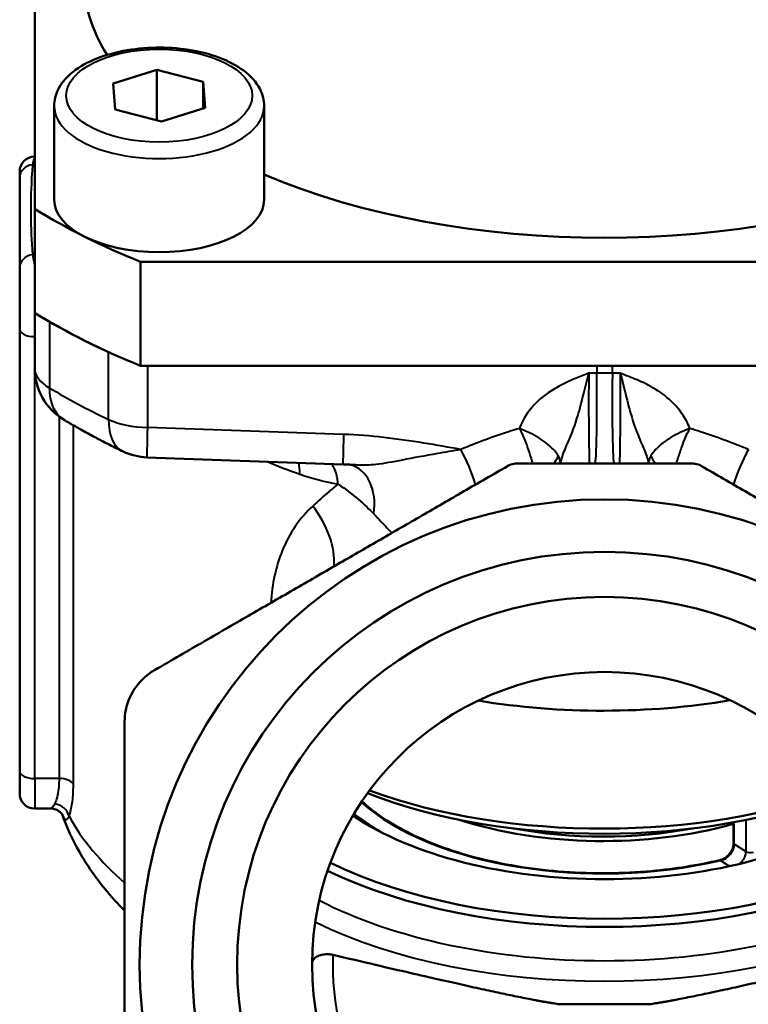
# Model space of a CAD drawing. Units: millimetres. Extents: x 103 to 298, y 108 to 252.
# Drawn here: x 112 to 136, y 163 to 196 of the extents above; entities that cross this region are included whole.
import ezdxf

# ---------------------------------------------------------------- set-up
doc = ezdxf.new("R2010")
doc.units = ezdxf.units.MM
doc.layers.add('Visible Edges(Frese)', color=7, linetype='Continuous', lineweight=50)
doc.layers.add('Visible Tangent Edges(Frese)', color=7, linetype='Continuous', lineweight=40)

msp = doc.modelspace()

# ---------------------------------------------------------------- linework, layer by layer
at = {"layer": 'Visible Edges(Frese)'}
for p, q in [((112.506, 205.279), (112.506, 189.811)), ((115.122, 193.986), (116.584, 194.45)), ((116.584, 194.45), (118.119, 194.049)), ((116.584, 192.757), (116.584, 194.45)), ((115.195, 193.121), (115.122, 193.986)), ((118.119, 194.049), (118.192, 193.183)), ((118.119, 193.16), (118.119, 194.049)), ((113.157, 193.238), (113.157, 190.121)), ((120.157, 193.238), (120.157, 190.121)), ((116.73, 192.719), (115.195, 193.121)), ((118.192, 193.183), (116.73, 192.719)), ((112.006, 191.057), (112.006, 190.856)), ((112.006, 190.856), (112.006, 187.856)), ((112.506, 189.811), (112.506, 186.347)), ((116.039, 188.045), (146.974, 188.045)), ((116.039, 184.581), (116.039, 188.045)), ((112.006, 187.856), (112.006, 185.807)), ((112.506, 184.507), (112.506, 186.347)), ((112.006, 185.807), (112.006, 171.085)), ((146.974, 184.581), (116.039, 184.581)), ((116.248, 181.536), (122.787, 181.302)), ((112.006, 171.085), (112.006, 170.335)), ((112.506, 169.835), (113.046, 169.835)), ((133.007, 163.314), (130.006, 163.314))]:
    msp.add_line(p, q, dxfattribs=at)
for radius in [15.5, 13.75, 12.25, 9.75]:
    msp.add_circle((131.506, 164.636), radius, dxfattribs=at)
for centre, radius, start, end in [((112.506, 191.057), 0.5, 90, 180), ((114.506, 184.507), 2, 180, 239.0631), ((116.32, 183.534), 2, 244.3561, 267.9514), ((112.506, 170.335), 0.5, 180, 270)]:
    msp.add_arc(centre, radius, start, end, dxfattribs=at)
for centre, major_axis, start_param, end_param in [((131.506, 197.545), (-17.382, 0), 0.005038, 0.304099), ((131.506, 197.545), (-17.382, 0), 0.859353, 2.28224), ((116.657, 190.121), (3.5, 0), 3.141593, 6.283185), ((131.506, 197.545), (24.5, 0), 3.824866, 4.029115), ((131.506, 194.081), (24.5, 0), 3.824866, 4.029115), ((131.506, 194.081), (-24.5, 0), 0.714295, 0.82988), ((131.456, 179.72), (13.25, 0), 4.392907, 5.037765), ((131.456, 175.389), (12.785, 0), 4.050894, 5.381624), ((131.456, 175.792), (13.25, 0), 4.083925, 5.348208), ((131.506, 172.69), (-10.418, 0), 0.634489, 2.507104), ((131.456, 173.152), (8.8, 0), 4.135256, 5.228735), ((131.456, 173.152), (8.5, 0), 4.352223, 5.072555), ((131.506, 172.69), (-13.05, 0), 0.794935, 2.346657), ((131.506, 172.517), (13.25, 0), 3.94131, 5.483468)]:
    msp.add_ellipse(centre, major_axis=major_axis, ratio=0.5, start_param=start_param, end_param=end_param, dxfattribs=at)
for points, knots in [([(113.157, 193.238), (113.157, 193.429), (113.205, 193.617), (113.386, 193.984), (113.529, 194.157), (113.914, 194.493), (114.171, 194.648), (114.763, 194.905), (115.099, 195.006), (115.806, 195.143), (116.176, 195.181), (116.916, 195.193), (117.286, 195.169), (117.996, 195.058), (118.336, 194.972), (118.959, 194.741), (119.24, 194.595), (119.709, 194.244), (119.899, 194.038), (120.107, 193.624), (120.157, 193.432), (120.157, 193.238)], [1.089096, 1.089096, 1.089096, 1.089096, 1.332018, 1.332018, 1.608893, 1.608893, 1.943923, 1.943923, 2.288653, 2.288653, 2.626596, 2.626596, 2.96173, 2.96173, 3.298706, 3.298706, 3.641898, 3.641898, 3.983335, 3.983335, 4.230689, 4.230689, 4.230689, 4.230689]), ([(113.478, 182.791), (113.603, 182.716), (113.729, 182.642), (113.985, 182.496), (114.114, 182.424), (114.375, 182.281), (114.506, 182.21), (114.773, 182.07), (114.907, 182.001), (115.179, 181.865), (115.316, 181.798), (115.454, 181.731)], [0.7142946, 0.7142946, 0.7142946, 0.7142946, 0.7374117, 0.7374117, 0.7605288, 0.7605288, 0.783646, 0.783646, 0.8067631, 0.8067631, 0.8298802, 0.8298802, 0.8298802, 0.8298802]), ([(122.787, 181.302), (122.81, 181.301), (122.834, 181.3), (122.881, 181.298), (122.905, 181.297), (122.953, 181.295), (122.977, 181.294), (123.024, 181.291), (123.048, 181.29), (123.096, 181.287), (123.12, 181.286), (123.144, 181.284)], [-0.87737567, -0.87737567, -0.87737567, -0.87737567, -0.86913551, -0.86913551, -0.86089535, -0.86089535, -0.8526552, -0.8526552, -0.84441504, -0.84441504, -0.83617489, -0.83617489, -0.83617489, -0.83617489]), ([(128.619, 181.336), (128.577, 181.336), (128.535, 181.332), (128.418, 181.311), (128.34, 181.283), (128.269, 181.242)], [0.31135475, 0.31135475, 0.31135475, 0.31135475, 0.32358755, 0.32358755, 0.34697492, 0.34697492, 0.34697492, 0.34697492]), ([(134.743, 181.242), (134.673, 181.283), (134.594, 181.311), (134.478, 181.332), (134.436, 181.336), (134.393, 181.336)], [0.08859054, 0.08859054, 0.08859054, 0.08859054, 0.11197791, 0.11197791, 0.1242107, 0.1242107, 0.1242107, 0.1242107]), ([(116.506, 174.451), (116.45, 174.419), (116.396, 174.384), (116.11, 174.179), (115.912, 173.958), (115.774, 173.719)], [0.8070592, 0.8070592, 0.8070592, 0.8070592, 0.8256633, 0.8256633, 0.9083107, 0.9083107, 0.9083107, 0.9083107]), ([(115.774, 173.719), (115.636, 173.481), (115.543, 173.199), (115.509, 172.848), (115.506, 172.784), (115.506, 172.719)], [0.9083107, 0.9083107, 0.9083107, 0.9083107, 0.9909581, 0.9909581, 1.0095622, 1.0095622, 1.0095622, 1.0095622]), ([(123.417, 170.079), (123.844, 169.682), (124.395, 169.314), (125.732, 168.657), (126.529, 168.373), (128.265, 167.943), (129.204, 167.797), (131.128, 167.66), (132.113, 167.669), (133.857, 167.825), (134.626, 167.948), (135.349, 168.117)], [6.117955, 6.117955, 6.117955, 6.117955, 6.418173, 6.418173, 6.735798, 6.735798, 7.054097, 7.054097, 7.372755, 7.372755, 7.634943, 7.634943, 7.634943, 7.634943]), ([(113.046, 169.835), (113.104, 169.835), (113.162, 169.823), (113.259, 169.788), (113.297, 169.764), (113.356, 169.72), (113.376, 169.699), (113.405, 169.666), (113.414, 169.653), (113.426, 169.634), (113.428, 169.63), (113.428, 169.63)], [0.09707041, 0.09707041, 0.09707041, 0.09707041, 0.10669474, 0.10669474, 0.11698939, 0.11698939, 0.12801365, 0.12801365, 0.14013087, 0.14013087, 0.15567408, 0.15567408, 0.15567408, 0.15567408]), ([(113.418, 169.646), (113.574, 169.209), (113.77, 168.788), (114.248, 167.951), (114.538, 167.537), (115.062, 166.901), (115.278, 166.663), (115.506, 166.434)], [0.1758105, 0.1758105, 0.1758105, 0.1758105, 0.2783039, 0.2783039, 0.3906071, 0.3906071, 0.4620746, 0.4620746, 0.4620746, 0.4620746]), ([(135.809, 168.682), (135.809, 168.639), (135.803, 168.592), (135.777, 168.499), (135.757, 168.453), (135.705, 168.365), (135.674, 168.323), (135.601, 168.248), (135.56, 168.215), (135.472, 168.16), (135.425, 168.139), (135.368, 168.122), (135.359, 168.12), (135.349, 168.117)], [0, 0, 0, 0, 0.01836512, 0.01836512, 0.03621886, 0.03621886, 0.05404691, 0.05404691, 0.07211214, 0.07211214, 0.09072392, 0.09072392, 0.09457381, 0.09457381, 0.09457381, 0.09457381]), ([(122.449, 164.962), (122.447, 164.962), (122.446, 164.963), (122.39, 164.975), (122.321, 164.983), (122.204, 164.983), (122.134, 164.975), (122.022, 164.95), (121.96, 164.927), (121.868, 164.878), (121.825, 164.842), (121.773, 164.775), (121.757, 164.731), (121.756, 164.694)], [-0.09846601, -0.09846601, -0.09846601, -0.09846601, -0.0978349, -0.0978349, -0.08023061, -0.08023061, -0.06246925, -0.06246925, -0.04321364, -0.04321364, -0.02227956, -0.02227956, 0, 0, 0, 0])]:
    msp.add_open_spline(points, degree=3, knots=knots, dxfattribs=at)
for points, weights in [([(116.506, 174.451), (122.558, 177.945), (128.269, 181.242)], [1.00707528929, 1.11017946127, 1.03788126621]), ([(128.619, 181.336), (131.506, 181.336), (134.393, 181.336)], [1.0362006131, 1.05157229332, 1.0362006131]), ([(134.743, 181.242), (140.455, 177.945), (146.506, 174.451)], [1.03788126621, 1.11017946127, 1.00707528929]), ([(115.506, 156.553), (115.506, 164.636), (115.506, 172.719)], [1.00707528929, 1.12828768179, 1.00707528929]), ([(130.006, 163.314), (128.461, 163.548), (122.449, 164.962)], [1, 1.31698253418, 1.00047558114]), ([(140.563, 164.962), (134.551, 163.548), (133.007, 163.314)], [1.00047558114, 1.31698253418, 1])]:
    msp.add_rational_spline(points, weights, degree=2, dxfattribs=at)
msp.add_open_spline([(135.809, 168.682), (135.806, 168.913), (135.803, 169.145), (135.8, 169.377)], degree=3, dxfattribs=at)
at = {"layer": 'Visible Tangent Edges(Frese)'}
for p, q in [((112.995, 186.056), (112.995, 183.852)), ((114.97, 182.797), (114.97, 185.042)), ((112.506, 170.835), (112.506, 184.507)), ((116.267, 184.581), (116.267, 182.535)), ((131.244, 184.581), (131.244, 184.336)), ((131.768, 184.336), (131.768, 184.581)), ((131.244, 184.336), (130.98, 184.336)), ((132.032, 184.336), (131.768, 184.336)), ((113.32, 182.897), (113.32, 170.835)), ((113.798, 170.657), (113.798, 182.603)), ((122.806, 182.301), (116.267, 182.535)), ((113.32, 170.835), (112.506, 170.835)), ((112.506, 170.835), (112.506, 169.835)), ((136.213, 169.456), (136.213, 168.404)), ((136.213, 168.404), (135.83, 168.652)), ((135.372, 168.107), (135.668, 167.915))]:
    msp.add_line(p, q, dxfattribs=at)
msp.add_arc((131.506, 164.636), 9.063, 177.9424, 2.0576, dxfattribs=at)
msp.add_ellipse((116.657, 193.585), major_axis=(-3.1, 0), ratio=0.5, dxfattribs=at)
for centre, major_axis, ratio, start_param, end_param in [((116.657, 193.238), (-3.5, 0), 0.5, 0, 3.141593), ((112.506, 190.856), (-0.5, 0), 0.866025, 4.848291, 6.283185), ((112.371, 191.714), (-0.493, 0.082), 0.857048, 1.849256, 1.988276), ((112.506, 187.856), (-0.5, 0), 0.866025, 4.848291, 6.283185), ((112.371, 188.714), (-0.493, -0.086), 0.868645, 1.557396, 1.696416), ((112.506, 185.807), (-0.5, 0), 0.5, 0, 1.570796), ((114.506, 184.507), (-2, 0), 0.5, 0, 0.714295), ((131.006, 183.336), (0, 2), 0.015112, 1.047395, 3.141593), ((131.192, 183.336), (0, -2), 0.030223, 0, 2.094197), ((131.506, 183.336), (-10, 0), 0.1, 4.686209, 4.738569), ((131.82, 183.336), (0, -2), 0.030223, 4.188988, 6.283185), ((132.006, 183.336), (0, -2), 0.015112, 0, 2.094197), ((114.506, 184.507), (-1.028, -1.715), 0.645658, 5.44575, 6.283185), ((131.506, 191.491), (-24.498, 0.68), 0.499711, 0.728167, 0.843753), ((116.32, 183.534), (-0.866, -1.803), 0.574768, 5.387131, 6.283185), ((116.32, 183.534), (-2, 0), 0.5, 0.82988, 1.544616), ((116.32, 183.534), (-0.071, -1.999), 0.009578, 5.236502, 6.283185), ((122.858, 183.301), (-0.071, -1.999), 0.009578, 5.236502, 6.283185), ((126.674, 181.047), (0.572, -1.387), 0.240785, 1.166922, 2.039904), ((136.339, 181.047), (-0.572, -1.387), 0.240785, 4.243281, 5.116263), ((128.82, 181.629), (1.168, 0.444), 0.666007, 5.431298, 5.710147), ((134.193, 181.629), (1.168, -0.444), 0.666007, 3.714631, 3.99348), ((120.523, 180.351), (0.497, 1.415), 0.46455, 5.326507, 5.649561), ((122.737, 179.822), (0.218, 1.484), 0.72608, 4.70625, 6.211494), ((128.829, 181.577), (1.25, -0.035), 0.664551, 6.031451, 6.04856), ((134.184, 181.577), (-1.25, -0.035), 0.664551, 0.234626, 0.251734), ((120.46, 178.848), (1.534, -1.974), 0.676328, 0.650353, 1.583755), ((112.506, 171.085), (-0.5, 0), 0.5, 0, 1.570796), ((113.32, 170.585), (0.5, 0), 0.5, 0.293677, 1.570796), ((113.169, 169.519), (0.457, -0.202), 0.91367, 0.5917, 1.954304), ((131.456, 172.272), (9.204, 0), 0.5, 3.645642, 5.15179), ((131.456, 172.272), (-9.8, 0), 0.5, 0.560305, 0.740237), ((131.506, 172.006), (-18.5, 0), 0.5, 0.264869, 0.525915), ((135.909, 168.683), (-0.1, -0.0012), 0.487826, 0, 0.652325), ((136.371, 168.466), (0.2, 0), 0.5, 3.800032, 5.237783), ((135.372, 168.02), (-0.0229, 0.0973), 0.368405, 5.715327, 6.283185), ((131.506, 171.391), (-13.25, 0), 0.5, 0.770074, 2.371518), ((131.506, 170.958), (13.75, 0), 0.5, 3.934883, 5.489895)]:
    msp.add_ellipse(centre, major_axis=major_axis, ratio=ratio, start_param=start_param, end_param=end_param, dxfattribs=at)
for points, knots in [([(112.439, 191.285), (112.431, 191.192), (112.423, 191.098), (112.385, 190.546), (112.371, 190.088), (112.379, 189.181), (112.4, 188.733), (112.439, 188.285)], [-1.0893518, -1.0893518, -1.0893518, -1.0893518, -1.0336051, -1.0336051, -0.7612564, -0.7612564, -0.4889077, -0.4889077, -0.4889077, -0.4889077]), ([(112.506, 191.5), (112.499, 191.492), (112.493, 191.483), (112.462, 191.428), (112.447, 191.365), (112.439, 191.285)], [-0.18715246, -0.18715246, -0.18715246, -0.18715246, -0.17393387, -0.17393387, -0.11492023, -0.11492023, -0.11492023, -0.11492023]), ([(112.439, 188.285), (112.443, 188.248), (112.448, 188.206), (112.468, 188.095), (112.484, 188.019), (112.506, 187.939)], [-0.11806102, -0.11806102, -0.11806102, -0.11806102, -0.0894429, -0.0894429, -0.04578077, -0.04578077, -0.04578077, -0.04578077]), ([(130.98, 184.336), (130.832, 184.281), (130.685, 184.225), (130.353, 184.088), (130.17, 184.004), (129.736, 183.77), (129.494, 183.604), (129.285, 183.409), (129.076, 183.214), (128.904, 182.993), (128.735, 182.667), (128.697, 182.582), (128.666, 182.495)], [-0.4056694, -0.4056694, -0.4056694, -0.4056694, -0.3571046, -0.3571046, -0.2948465, -0.2948465, -0.2028347, -0.2028347, -0.2028347, -0.1108229, -0.1108229, -0.079468, -0.079468, -0.079468, -0.079468]), ([(130.038, 181.35), (130.054, 181.42), (130.074, 181.492), (130.15, 181.716), (130.219, 181.873), (130.302, 182.07), (130.386, 182.266), (130.483, 182.502), (130.656, 183.054), (130.729, 183.325), (130.862, 183.859), (130.921, 184.108), (130.98, 184.336)], [0.0647886, 0.0647886, 0.0647886, 0.0647886, 0.1108229, 0.1108229, 0.2028347, 0.2028347, 0.2028347, 0.2948465, 0.2948465, 0.3571046, 0.3571046, 0.4056694, 0.4056694, 0.4056694, 0.4056694]), ([(134.346, 182.495), (134.315, 182.581), (134.278, 182.665), (134.109, 182.992), (133.936, 183.213), (133.728, 183.409), (133.546, 183.579), (133.336, 183.728), (132.947, 183.952), (132.77, 184.038), (132.406, 184.194), (132.22, 184.266), (132.032, 184.336)], [-0.3255513, -0.3255513, -0.3255513, -0.3255513, -0.2944417, -0.2944417, -0.2022069, -0.2022069, -0.2022069, -0.1218426, -0.1218426, -0.0609186, -0.0609186, 0.0006685, 0.0006685, 0.0006685, 0.0006685]), ([(132.032, 184.336), (132.107, 184.047), (132.182, 183.725), (132.327, 183.158), (132.398, 182.913), (132.554, 182.443), (132.638, 182.241), (132.71, 182.069), (132.794, 181.873), (132.863, 181.715), (132.939, 181.491), (132.959, 181.419), (132.974, 181.35)], [-0.0006685, -0.0006685, -0.0006685, -0.0006685, 0.0609186, 0.0609186, 0.1218426, 0.1218426, 0.2022069, 0.2022069, 0.2022069, 0.2944417, 0.2944417, 0.3402766, 0.3402766, 0.3402766, 0.3402766]), ([(128.666, 182.495), (128.546, 182.461), (128.427, 182.425), (128.308, 182.387), (128.037, 182.301), (127.768, 182.208), (127.237, 182.009), (126.974, 181.904), (126.713, 181.797)], [-0.2122735, -0.2122735, -0.2122735, -0.2122735, -0.1742354, -0.1742354, -0.1742354, -0.0871177, -0.0871177, 0, 0, 0, 0]), ([(129.962, 181.581), (129.896, 181.699), (129.79, 181.82), (129.496, 182.074), (129.294, 182.205), (128.945, 182.383), (128.805, 182.444), (128.666, 182.495)], [0, 0, 0, 0, 0.0107132, 0.0107132, 0.02416329, 0.02416329, 0.03256959, 0.03256959, 0.03256959, 0.03256959]), ([(128.666, 182.495), (128.727, 182.375), (128.787, 182.243), (128.934, 181.884), (129.018, 181.644), (129.09, 181.386), (129.097, 181.361), (129.103, 181.336)], [-0.03256959, -0.03256959, -0.03256959, -0.03256959, -0.02416329, -0.02416329, -0.0107132, -0.0107132, -0.00925117, -0.00925117, -0.00925117, -0.00925117]), ([(134.346, 182.495), (134.132, 182.416), (133.916, 182.314), (133.606, 182.127), (133.496, 182.051), (133.305, 181.895), (133.223, 181.815), (133.114, 181.683), (133.079, 181.631), (133.05, 181.581)], [-0.00019093, -0.00019093, -0.00019093, -0.00019093, 0.01277126, 0.01277126, 0.02044476, 0.02044476, 0.0277887, 0.0277887, 0.03237866, 0.03237866, 0.03237866, 0.03237866]), ([(133.909, 181.336), (133.921, 181.382), (133.934, 181.429), (133.987, 181.609), (134.032, 181.745), (134.161, 182.097), (134.253, 182.31), (134.346, 182.495)], [-0.02312748, -0.02312748, -0.02312748, -0.02312748, -0.02044476, -0.02044476, -0.01277126, -0.01277126, 0.00019093, 0.00019093, 0.00019093, 0.00019093]), ([(136.299, 181.797), (135.778, 182.011), (135.248, 182.216), (134.586, 182.425), (134.466, 182.461), (134.346, 182.495)], [-0.348468, -0.348468, -0.348468, -0.348468, -0.174234, -0.174234, -0.1361945, -0.1361945, -0.1361945, -0.1361945]), ([(126.713, 181.797), (126.305, 181.872), (125.895, 181.945), (124.596, 182.155), (123.705, 182.269), (122.806, 182.301)], [0.4829069, 0.4829069, 0.4829069, 0.4829069, 0.6075395, 0.6075395, 0.8773757, 0.8773757, 0.8773757, 0.8773757]), ([(126.713, 181.797), (126.45, 181.75), (126.188, 181.705), (125.522, 181.588), (125.126, 181.515), (124.443, 181.384), (124.154, 181.326), (123.678, 181.275), (123.48, 181.268), (123.223, 181.28), (123.184, 181.282), (123.144, 181.284)], [-0.5425081, -0.5425081, -0.5425081, -0.5425081, -0.4493421, -0.4493421, -0.3002765, -0.3002765, -0.1644514, -0.1644514, -0.0655563, -0.0655563, -0.0483287, -0.0483287, -0.0483287, -0.0483287]), ([(130.038, 181.35), (130.035, 181.387), (130.027, 181.424), (130.002, 181.502), (129.984, 181.541), (129.962, 181.581)], [0, 0, 0, 0, 0.003572842, 0.003572842, 0.007145684, 0.007145684, 0.007145684, 0.007145684]), ([(133.05, 181.581), (133.028, 181.541), (133.011, 181.502), (132.986, 181.424), (132.978, 181.387), (132.974, 181.35)], [0, 0, 0, 0, 0.003572842, 0.003572842, 0.007145684, 0.007145684, 0.007145684, 0.007145684]), ([(122.621, 180.642), (122.619, 180.672), (122.616, 180.701), (122.609, 180.759), (122.605, 180.787), (122.595, 180.842), (122.59, 180.869), (122.579, 180.922), (122.573, 180.948), (122.559, 180.997), (122.552, 181.021), (122.536, 181.068), (122.528, 181.09), (122.511, 181.134), (122.502, 181.154), (122.482, 181.194), (122.472, 181.213), (122.451, 181.249), (122.44, 181.266), (122.421, 181.294), (122.412, 181.305), (122.403, 181.316)], [0, 0, 0, 0, 0.01016803, 0.01016803, 0.02033606, 0.02033606, 0.03050409, 0.03050409, 0.04067212, 0.04067212, 0.05084015, 0.05084015, 0.06100818, 0.06100818, 0.07117621, 0.07117621, 0.08134424, 0.08134424, 0.09151228, 0.09151228, 0.09897072, 0.09897072, 0.09897072, 0.09897072]), ([(122.621, 180.642), (122.521, 180.561), (122.423, 180.48), (122.136, 180.238), (121.953, 180.076), (121.775, 179.911)], [12.897169, 12.897169, 12.897169, 12.897169, 12.9507165, 12.9507165, 13.0548476, 13.0548476, 13.0548476, 13.0548476]), ([(122.621, 180.642), (122.879, 180.475), (123.105, 180.3), (123.501, 179.962), (123.669, 179.799), (123.813, 179.654)], [0, 0, 0, 0, 0.0538852, 0.0538852, 0.1077704, 0.1077704, 0.1077704, 0.1077704]), ([(121.775, 179.911), (121.344, 179.513), (120.997, 179.006), (120.55, 177.905), (120.42, 177.313), (120.378, 176.687)], [-0.494967, -0.494967, -0.494967, -0.494967, -0.2424908, -0.2424908, -0.0198109, -0.0198109, -0.0198109, -0.0198109]), ([(123.813, 179.654), (123.989, 179.478), (124.13, 179.318), (124.309, 179.124), (124.363, 179.067), (124.414, 179.018)], [0, 0, 0, 0, 0.06555634, 0.06555634, 0.09843092, 0.09843092, 0.09843092, 0.09843092]), ([(113.32, 170.835), (113.32, 170.728), (113.315, 170.626), (113.293, 170.381), (113.268, 170.251), (113.216, 170.082), (113.193, 170.027), (113.169, 169.982)], [0.7754151, 0.7754151, 0.7754151, 0.7754151, 0.8216816, 0.8216816, 0.8957081, 0.8957081, 0.9404116, 0.9404116, 0.9404116, 0.9404116]), ([(113.651, 169.585), (113.675, 169.641), (113.697, 169.711), (113.748, 169.925), (113.772, 170.088), (113.794, 170.396), (113.798, 170.524), (113.798, 170.657)], [-0.9404116, -0.9404116, -0.9404116, -0.9404116, -0.8957081, -0.8957081, -0.8216816, -0.8216816, -0.7754151, -0.7754151, -0.7754151, -0.7754151]), ([(113.169, 169.982), (113.129, 169.91), (113.099, 169.863), (113.064, 169.838), (113.055, 169.835), (113.046, 169.835)], [0, 0, 0, 0, 0.0728349, 0.0728349, 0.09707041, 0.09707041, 0.09707041, 0.09707041]), ([(113.422, 169.64), (113.471, 169.514), (113.51, 169.453), (113.582, 169.475), (113.613, 169.516), (113.651, 169.585)], [-0.1834916, -0.1834916, -0.1834916, -0.1834916, -0.0728349, -0.0728349, 0, 0, 0, 0]), ([(135.372, 168.107), (135.459, 168.125), (135.544, 168.166), (135.683, 168.28), (135.737, 168.348), (135.797, 168.468), (135.813, 168.516), (135.828, 168.594), (135.83, 168.624), (135.83, 168.652)], [-0.09457381, -0.09457381, -0.09457381, -0.09457381, -0.06100011, -0.06100011, -0.03073649, -0.03073649, -0.01182173, -0.01182173, 0, 0, 0, 0]), ([(136.213, 168.404), (136.213, 168.376), (136.21, 168.347), (136.195, 168.269), (136.178, 168.222), (136.119, 168.108), (136.067, 168.044), (136.006, 167.992)], [-0.11025883, -0.11025883, -0.11025883, -0.11025883, -0.09647648, -0.09647648, -0.07442471, -0.07442471, -0.04118724, -0.04118724, -0.04118724, -0.04118724])]:
    msp.add_open_spline(points, degree=3, knots=knots, dxfattribs=at)
for points in [[(120.254, 181.392), (120.607, 181.248), (120.972, 181.11), (121.346, 180.978)], [(130.038, 181.336), (130.038, 181.341), (130.038, 181.345), (130.038, 181.35)], [(132.974, 181.35), (132.974, 181.345), (132.974, 181.341), (132.974, 181.336)], [(121.346, 180.978), (121.76, 180.831), (122.187, 180.722), (122.621, 180.642)], [(135.83, 168.652), (135.827, 168.895), (135.824, 169.138), (135.821, 169.381)]]:
    msp.add_open_spline(points, degree=3, dxfattribs=at)

doc.saveas('drawing.dxf')
